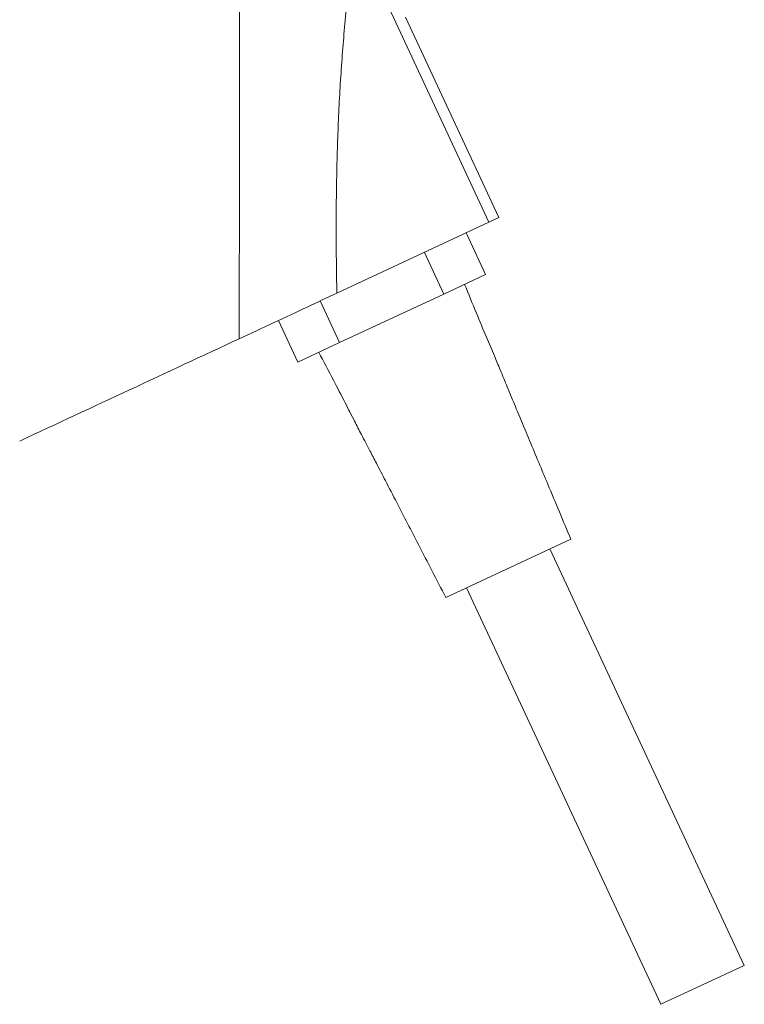
# Model space of a CAD drawing. Units: millimetres. Extents: x -43 to 593, y 5 to 327.
# Drawn here: x 0 to 32, y 238 to 281 of the extents above; entities that cross this region are included whole.
import ezdxf

# ---------------------------------------------------------------- set-up
doc = ezdxf.new("R2010")
doc.units = ezdxf.units.MM
doc.linetypes.add('PHANTOM', pattern=[12.7, 6.35, -1.27, 1.27, -1.27, 1.27, -1.27])

msp = doc.modelspace()

# ---------------------------------------------------------------- linework, layer by layer
at = {"color": 7, "linetype": 'Continuous', "lineweight": 15}
for p, q in [((14.861, 284.353), (20.667, 271.901)), ((21.1, 272.103), (17.034, 280.823)), ((21.1, 272.103), (20.667, 271.901)), ((20.667, 271.901), (14.047, 268.814)), ((20.514, 269.623), (19.669, 271.436)), ((20.514, 269.623), (18.702, 268.778)), ((18.702, 268.778), (14.17, 266.665)), ((12.358, 265.819), (11.512, 267.632)), ((14.17, 266.665), (12.358, 265.819)), ((24.226, 258.113), (18.789, 255.578)), ((31.772, 239.565), (23.32, 257.691)), ((19.695, 256), (28.147, 237.874)), ((31.772, 239.565), (28.147, 237.874))]:
    msp.add_line(p, q, dxfattribs=at)
at = {"color": 8, "linetype": 'PHANTOM', "lineweight": 0}
for p, q in [((18.702, 268.778), (17.857, 270.59)), ((14.17, 266.665), (13.325, 268.477))]:
    msp.add_line(p, q, dxfattribs=at)
at = {"color": 7, "linetype": 'Continuous', "lineweight": 15}
for points, knots in [([(9.796, 266.832), (9.813, 271.489), (9.847, 280.798), (9.707, 292.539), (9.51, 302.059), (9.319, 309.366), (9.139, 314.236), (9.049, 316.671)], [0, 0, 0, 0, 0.28015, 0.559979, 0.706562, 0.853223, 1, 1, 1, 1]), ([(14.861, 284.353), (14.754, 283.586), (14.539, 282.045), (14.309, 279.627), (14.146, 277.155), (14.046, 274.516), (14.007, 271.732), (14.034, 269.788), (14.047, 268.814)], [0, 0, 0, 0, 0.155242, 0.311782, 0.471211, 0.631267, 0.815402, 1, 1, 1, 1]), ([(24.227, 258.114), (23.894, 258.909), (23.297, 260.339), (22.56, 262.098), (22.048, 263.326), (21.723, 264.107), (21.485, 264.68), (21.311, 265.105), (21.12, 265.564), (20.866, 266.171), (20.519, 266.994), (20.079, 268.039), (19.777, 268.784), (19.608, 269.2)], [0, 0, 0, 0, 0.208387, 0.374426, 0.461465, 0.529562, 0.578844, 0.60991, 0.643404, 0.697255, 0.773395, 0.87355, 1, 1, 1, 1]), ([(14.047, 268.814), (13.631, 268.62), (12.792, 268.229), (11.355, 267.559), (10.3, 267.067), (9.796, 266.832)], [0, 0, 0, 0, 0.340461, 0.6847579, 1, 1, 1, 1]), ([(9.796, 266.832), (8.209, 266.092), (5.034, 264.611), (1.848, 263.126), (0.255, 262.383)], [0, 0, 0, 0, 0.499972, 1, 1, 1, 1]), ([(13.264, 266.242), (13.474, 265.845), (13.851, 265.135), (14.369, 264.126), (14.776, 263.331), (15.077, 262.746), (15.306, 262.305), (15.52, 261.898), (15.807, 261.348), (16.196, 260.597), (16.807, 259.416), (17.681, 257.72), (18.392, 256.344), (18.788, 255.577)], [0, 0, 0, 0, 0.12645, 0.226605, 0.302745, 0.356596, 0.39009, 0.421156, 0.470438, 0.538535, 0.625574, 0.791613, 1, 1, 1, 1])]:
    msp.add_open_spline(points, degree=3, knots=knots, dxfattribs=at)

doc.saveas('drawing.dxf')
